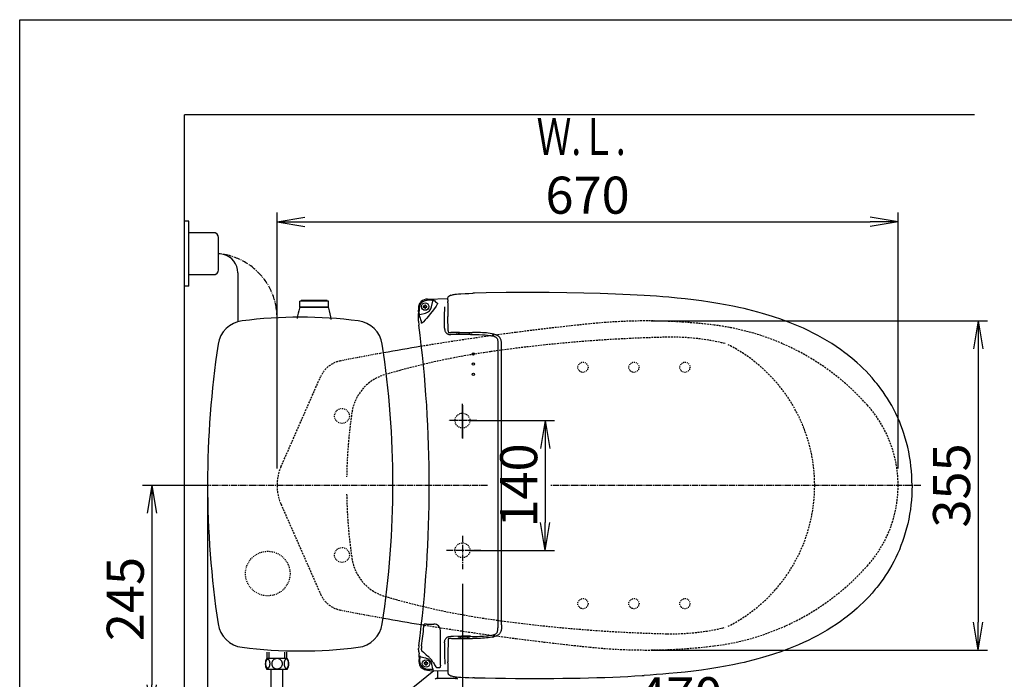
# Model space of a CAD drawing. Extents: x -21 to 1999, y 115 to 2915.
# Drawn here: x 179 to 1241, y 2203 to 2915 of the extents above; entities that cross this region are included whole.
import ezdxf
from ezdxf.enums import TextEntityAlignment as Align

# ---------------------------------------------------------------- set-up
doc = ezdxf.new("R2010")
doc.units = 0
for name, pattern in [('EXLTYPE1', [3, 2, -1]), ('EXLTYPE2', [2, 1, -1]), ('EXLTYPE3', [10, 7, -1, 1, -1])]:
    doc.linetypes.add(name, pattern=pattern)
doc.layers.get('0').update_dxf_attribs({"linetype": 'CONTINUOUS'})
doc.layers.get('DEFPOINTS').update_dxf_attribs({"linetype": 'CONTINUOUS'})
for name, color, linetype in [('タンク', 7, 'CONTINUOUS'), ('便器', 7, 'CONTINUOUS'), ('便座', 7, 'CONTINUOUS'), ('寸法', 7, 'CONTINUOUS'), ('枠', 7, 'CONTINUOUS')]:
    doc.layers.add(name, color=color, linetype=linetype)
doc.styles.add('EXCADDIM1', font='monotxt', dxfattribs={"width": 0.84, "bigfont": 'extfont'})
doc.styles.add('EXCADSTD', font='monotxt', dxfattribs={"bigfont": 'extfont'})
doc.styles.get("Standard").update_dxf_attribs({"font": 'monotxt', "bigfont": 'extfont'})
doc.dimstyles.new('ISO-25', dxfattribs={"dimtxt": 2.5, "dimasz": 2.5, "dimexe": 1.25, "dimexo": 0.625, "dimtad": 1, "dimtxsty": 'STANDARD', "dimcen": 2.5, "dimazin": 3, "dimtfac": 1, "dimtmove": 0, "dimatfit": 3})

# ---------------------------------------------------------------- blocks, each defined once
blk = doc.blocks.new('EX_NORM')
at = {"color": 0, "linetype": 'CONTINUOUS'}
for q in [(-1, 0.167), (-1, 0), (-1, -0.167)]:
    blk.add_line((0, 0), q, dxfattribs=at)
blk = doc.blocks.new('*D16')
at = {"layer": 'DEFPOINTS', "color": 0}
for p in [(656.6, 2482.5), (656.6, 2342.5), (746, 2342.5)]:
    blk.add_point(p, dxfattribs=at)
at = {"layer": '便器', "color": 3, "linetype": 'CONTINUOUS'}
for p, q in [((663.6, 2482.5), (756, 2482.5)), ((746, 2452.5), (746, 2372.5)), ((663.6, 2342.5), (756, 2342.5))]:
    blk.add_line(p, q, dxfattribs=at)
at = {"layer": '便器', "color": 3, "xscale": 30, "yscale": 30, "zscale": 30}
for p, rotation in [((746, 2482.5), 90), ((746, 2342.5), 270)]:
    blk.add_blockref('EX_NORM', p, dxfattribs=dict(at, rotation=rotation))
at = {"layer": '便器', "color": 2, "insert": (722.5, 2412.5), "char_height": 40, "attachment_point": 5, "rotation": 90, "style": 'EXCADDIM1'}
blk.add_mtext('140', dxfattribs=at)
blk = doc.blocks.new('*D20')
at = {"layer": 'DEFPOINTS', "color": 0}
for p in [(1126.6, 2697), (456.6, 2412.5), (1126.6, 2412.5)]:
    blk.add_point(p, dxfattribs=at)
at = {"layer": '寸法', "color": 3, "linetype": 'CONTINUOUS'}
for p, q in [((456.6, 2431), (456.6, 2707)), ((1126.6, 2431), (1126.6, 2707)), ((486.6, 2697), (1096.6, 2697))]:
    blk.add_line(p, q, dxfattribs=at)
at = {"layer": '寸法', "color": 3, "xscale": 30, "yscale": 30, "zscale": 30, "rotation": 180}
blk.add_blockref('EX_NORM', (456.6, 2697), dxfattribs=at)
at = {"layer": '寸法', "color": 3, "xscale": 30, "yscale": 30, "zscale": 30}
blk.add_blockref('EX_NORM', (1126.6, 2697), dxfattribs=at)
at = {"layer": '寸法', "color": 2, "insert": (791.6, 2720.5), "char_height": 40, "attachment_point": 5, "style": 'EXCADDIM1'}
blk.add_mtext('670', dxfattribs=at)
blk = doc.blocks.new('*D25')
at = {"layer": 'DEFPOINTS', "color": 0}
for p in [(1126.6, 2412.5), (656.6, 2311.3), (1126.6, 2157)]:
    blk.add_point(p, dxfattribs=at)
at = {"layer": '寸法', "color": 3, "linetype": 'CONTINUOUS'}
for p, q in [((656.6, 2306.3), (656.6, 2147)), ((686.6, 2157), (1096.6, 2157))]:
    blk.add_line(p, q, dxfattribs=at)
at = {"layer": '寸法', "color": 3, "xscale": 30, "yscale": 30, "zscale": 30, "rotation": 180}
blk.add_blockref('EX_NORM', (656.6, 2157), dxfattribs=at)
at = {"layer": '寸法', "color": 3, "xscale": 30, "yscale": 30, "zscale": 30}
blk.add_blockref('EX_NORM', (1126.6, 2157), dxfattribs=at)
at = {"layer": '寸法', "color": 2, "insert": (891.6, 2180.5), "char_height": 40, "attachment_point": 5, "style": 'EXCADDIM1'}
blk.add_mtext('470', dxfattribs=at)
blk = doc.blocks.new('*D26')
at = {"layer": 'DEFPOINTS', "color": 0}
for p in [(381.6, 2412.5), (1126.6, 2412.5), (1126.6, 2097)]:
    blk.add_point(p, dxfattribs=at)
at = {"layer": '寸法', "color": 3, "linetype": 'CONTINUOUS'}
for p, q in [((381.6, 2407.5), (381.6, 2087)), ((411.6, 2097), (1096.6, 2097))]:
    blk.add_line(p, q, dxfattribs=at)
at = {"layer": '寸法', "color": 3, "xscale": 30, "yscale": 30, "zscale": 30, "rotation": 180}
blk.add_blockref('EX_NORM', (381.6, 2097), dxfattribs=at)
at = {"layer": '寸法', "color": 3, "xscale": 30, "yscale": 30, "zscale": 30}
blk.add_blockref('EX_NORM', (1126.6, 2097), dxfattribs=at)
at = {"layer": '寸法', "color": 2, "insert": (754.1, 2120.5), "char_height": 40, "attachment_point": 5, "style": 'EXCADDIM1'}
blk.add_mtext('745', dxfattribs=at)
blk = doc.blocks.new('*D29')
at = {"layer": 'DEFPOINTS', "color": 0}
for p in [(381.6, 2412.5), (321.6, 2167.5), (356.6, 2167.5)]:
    blk.add_point(p, dxfattribs=at)
at = {"layer": '寸法', "color": 3, "linetype": 'CONTINUOUS'}
for p, q in [((376.6, 2412.5), (311.6, 2412.5)), ((321.6, 2382.5), (321.6, 2197.5)), ((351.6, 2167.5), (311.6, 2167.5))]:
    blk.add_line(p, q, dxfattribs=at)
at = {"layer": '寸法', "color": 3, "xscale": 30, "yscale": 30, "zscale": 30}
for p, rotation in [((321.6, 2412.5), 90), ((321.6, 2167.5), 270)]:
    blk.add_blockref('EX_NORM', p, dxfattribs=dict(at, rotation=rotation))
at = {"layer": '寸法', "color": 2, "insert": (298.1, 2290), "char_height": 40, "attachment_point": 5, "rotation": 90, "style": 'EXCADDIM1'}
blk.add_mtext('245', dxfattribs=at)
blk = doc.blocks.new('*D31')
at = {"layer": 'DEFPOINTS', "color": 0}
for p in [(855.2, 2590), (855.2, 2235), (1213, 2235)]:
    blk.add_point(p, dxfattribs=at)
at = {"layer": '寸法', "color": 3, "linetype": 'CONTINUOUS'}
for p, q in [((860.2, 2590), (1223, 2590)), ((1213, 2560), (1213, 2265)), ((860.2, 2235), (1223, 2235))]:
    blk.add_line(p, q, dxfattribs=at)
at = {"layer": '寸法', "color": 3, "xscale": 30, "yscale": 30, "zscale": 30}
for p, rotation in [((1213, 2590), 90), ((1213, 2235), 270)]:
    blk.add_blockref('EX_NORM', p, dxfattribs=dict(at, rotation=rotation))
at = {"layer": '寸法', "color": 2, "insert": (1189.5, 2412.5), "char_height": 40, "attachment_point": 5, "rotation": 90, "style": 'EXCADDIM1'}
blk.add_mtext('355', dxfattribs=at)

msp = doc.modelspace()

# ---------------------------------------------------------------- linework, layer by layer
at = {"layer": 'タンク', "color": 6, "linetype": 'CONTINUOUS'}
for p, q in [((512.135, 2611.218), (481.135, 2611.218)), ((481.135, 2604.918), (481.135, 2611.218)), ((512.135, 2604.918), (481.135, 2604.918)), ((481.635, 2604.418), (481.635, 2604.918)), ((511.571, 2604.418), (481.699, 2604.418)), ((482.635, 2611.218), (482.635, 2611.918)), ((510.635, 2611.918), (482.635, 2611.918)), ((510.635, 2611.218), (510.635, 2611.918)), ((511.635, 2604.418), (511.635, 2604.918)), ((512.135, 2604.918), (512.135, 2611.218))]:
    msp.add_line(p, q, dxfattribs=at)
for centre, radius, start, end in [((528.135, 2587.359), 50, 160.703064, 174.089933), ((481.699, 2603.618), 0.8, 90, 160.702789), ((511.571, 2603.618), 0.8, 19.297211, 90), ((465.135, 2587.359), 50, 4.64179, 19.296936)]:
    msp.add_arc(centre, radius, start, end, dxfattribs=at)
at = {"layer": 'タンク', "color": 2, "linetype": 'CONTINUOUS'}
for centre, radius, start, end in [((481.634, 2094.018), 500, 82.800249, 97.199751), ((422.729, 2560.312), 30, 97.199751, 171.325624), ((540.538, 2560.312), 30, 8.674376, 82.800249), ((1381.634, 2414.018), 1000, 171.325624, 188.674376), ((-418.366, 2414.018), 1000, 351.325624, 8.674376), ((422.729, 2267.723), 30, 188.674376, 262.800249), ((540.538, 2267.723), 30, 277.199751, 351.325624), ((481.634, 2734.018), 500, 262.800249, 277.199751)]:
    msp.add_arc(centre, radius, start, end, dxfattribs=at)
at = {"layer": '便器', "color": 6, "linetype": 'CONTINUOUS'}
for p, q in [((361.635, 2697.518), (356.635, 2697.518)), ((361.635, 2627.518), (361.635, 2697.518)), ((361.635, 2627.518), (356.635, 2627.518)), ((446.151, 2226.039), (446.151, 2232.528)), ((448.151, 2226.039), (448.151, 2232.528)), ((465.153, 2226.039), (465.153, 2232.528)), ((467.152, 2226.039), (467.152, 2232.528)), ((467.621, 2226.039), (445.683, 2226.039)), ((467.621, 2214.039), (445.681, 2214.039)), ((450.302, 2167.538), (450.302, 2214.039)), ((463.002, 2167.538), (463.002, 2214.039))]:
    msp.add_line(p, q, dxfattribs=at)
at = {"layer": '便器', "color": 2, "linetype": 'EXLTYPE1'}
for p, q in [((460.861, 2432.635), (503.471, 2529.588)), ((460.861, 2392.4), (503.471, 2295.447))]:
    msp.add_line(p, q, dxfattribs=at)
at = {"layer": '便器', "color": 6, "linetype": 'EXLTYPE3'}
for p, q in [((656.635, 2463.568), (656.635, 2501.018)), ((656.635, 2499.197), (656.635, 2463.243)), ((656.635, 2467.919), (656.635, 2497.319)), ((656.635, 2463.4), (656.635, 2497.1)), ((656.635, 2496.219), (656.635, 2468.519)), ((669.635, 2482.518), (641.5, 2482.518)), ((672.1, 2482.52), (645, 2482.52)), ((683.6, 2412.518), (356.635, 2412.518)), ((1151, 2412.518), (752, 2412.518)), ((656.635, 2358.1), (656.635, 2322.3)), ((676.4, 2342.518), (638.4, 2342.518))]:
    msp.add_line(p, q, dxfattribs=at)
at = {"layer": '便器', "color": 6, "linetype": 'CONTINUOUS', "flags": 128}
for points in [[(664.513, 2412.218), (664.513, 2412.218), (664.512, 2412.218), (664.511, 2412.218), (664.509, 2412.218), (664.508, 2412.218), (664.505, 2412.218), (664.503, 2412.218), (664.5, 2412.218), (664.497, 2412.218), (664.494, 2412.218), (664.491, 2412.218), (664.485, 2412.218), (664.479, 2412.218), (664.473, 2412.218), (664.467, 2412.218), (664.46, 2412.218), (664.454, 2412.219), (664.447, 2412.219), (664.441, 2412.219), (664.434, 2412.219), (664.427, 2412.219), (664.421, 2412.219), (664.413, 2412.219), (664.405, 2412.219), (664.397, 2412.219), (664.389, 2412.219), (664.381, 2412.219), (664.373, 2412.219), (664.365, 2412.219), (664.357, 2412.219), (664.349, 2412.219), (664.341, 2412.219), (664.333, 2412.219), (664.328, 2412.219), (664.322, 2412.219), (664.317, 2412.219), (664.312, 2412.219), (664.307, 2412.219), (664.303, 2412.219), (664.299, 2412.219), (664.295, 2412.219), (664.291, 2412.219), (664.289, 2412.219), (664.286, 2412.219), (664.286, 2412.219), (664.286, 2412.219), (664.286, 2412.219), (664.285, 2412.219), (664.285, 2412.219), (664.285, 2412.219), (664.285, 2412.219), (664.284, 2412.219), (664.284, 2412.219), (664.284, 2412.219), (664.283, 2412.219), (664.283, 2412.219), (664.283, 2412.219), (664.282, 2412.219), (664.282, 2412.219), (664.282, 2412.219), (664.282, 2412.219), (664.282, 2412.219), (664.281, 2412.219), (664.281, 2412.219), (664.281, 2412.219), (664.281, 2412.219)], [(449.049, 2220.297), (449.039, 2220.699), (449.01, 2221.1), (448.964, 2221.495), (448.9, 2221.879), (448.82, 2222.252), (448.72, 2222.611), (448.605, 2222.95), (448.476, 2223.273), (448.331, 2223.571), (448.173, 2223.842), (448.004, 2224.088), (447.824, 2224.305), (447.633, 2224.493), (447.435, 2224.647), (447.233, 2224.767), (447.023, 2224.855), (446.813, 2224.908), (446.598, 2224.926), (446.386, 2224.908), (446.173, 2224.855), (445.963, 2224.767), (445.761, 2224.647), (445.563, 2224.491), (445.375, 2224.305), (445.194, 2224.088), (445.023, 2223.844), (444.867, 2223.571), (444.723, 2223.273), (444.591, 2222.95), (444.476, 2222.611), (444.379, 2222.252), (444.298, 2221.881), (444.232, 2221.495), (444.186, 2221.1), (444.159, 2220.699), (444.149, 2220.297), (444.159, 2219.894), (444.186, 2219.493), (444.232, 2219.098), (444.296, 2218.712), (444.379, 2218.339), (444.476, 2217.98), (444.591, 2217.64), (444.723, 2217.318), (444.867, 2217.023), (445.023, 2216.749), (445.194, 2216.503), (445.372, 2216.285), (445.563, 2216.1), (445.761, 2215.946), (445.963, 2215.824), (446.173, 2215.736), (446.386, 2215.682), (446.598, 2215.665), (446.813, 2215.685), (447.023, 2215.736), (447.233, 2215.824), (447.435, 2215.946), (447.633, 2216.1)], [(448.964, 2219.098), (449.01, 2219.491), (449.039, 2219.891), (449.049, 2220.294)], [(456.652, 2225.824), (456.154, 2225.802), (455.658, 2225.736), (455.17, 2225.634), (454.684, 2225.487), (454.215, 2225.302), (453.764, 2225.079), (453.334, 2224.818), (452.931, 2224.523), (452.555, 2224.196), (452.213, 2223.837), (451.903, 2223.451), (451.63, 2223.043), (451.393, 2222.614), (451.2, 2222.164), (451.046, 2221.7), (450.936, 2221.227), (450.871, 2220.746), (450.846, 2220.262), (450.871, 2219.777), (450.936, 2219.296), (451.046, 2218.822), (451.2, 2218.361), (451.393, 2217.911), (451.63, 2217.482), (451.903, 2217.072), (452.213, 2216.688), (452.555, 2216.329), (452.931, 2216.002), (453.334, 2215.707), (453.764, 2215.446), (454.215, 2215.221), (454.684, 2215.035), (455.17, 2214.891), (455.665, 2214.786), (456.171, 2214.723), (456.679, 2214.701), (457.186, 2214.723), (457.692, 2214.786), (458.187, 2214.891), (458.673, 2215.035), (459.142, 2215.221), (459.594, 2215.446), (460.023, 2215.707), (460.426, 2216.002), (460.802, 2216.329), (461.144, 2216.688), (461.454, 2217.072), (461.727, 2217.482), (461.964, 2217.911), (462.157, 2218.361), (462.311, 2218.822), (462.421, 2219.296), (462.487, 2219.777), (462.509, 2220.26)], [(462.509, 2220.262), (462.487, 2220.746), (462.421, 2221.227), (462.311, 2221.7), (462.157, 2222.164), (461.964, 2222.611), (461.727, 2223.043), (461.454, 2223.451), (461.144, 2223.837), (460.802, 2224.193), (460.426, 2224.523), (460.023, 2224.816), (459.594, 2225.079), (459.142, 2225.304), (458.673, 2225.49), (458.187, 2225.634), (457.692, 2225.739), (457.186, 2225.802), (456.679, 2225.824), (456.669, 2225.824), (456.662, 2225.824), (456.652, 2225.824)], [(469.147, 2220.289), (469.137, 2220.726), (469.11, 2221.158), (469.064, 2221.583), (468.998, 2221.998), (468.917, 2222.399), (468.82, 2222.784), (468.703, 2223.153), (468.573, 2223.497), (468.429, 2223.82), (468.27, 2224.113), (468.102, 2224.379), (467.921, 2224.611), (467.733, 2224.813), (467.536, 2224.979), (467.33, 2225.111), (467.123, 2225.204), (466.911, 2225.262), (466.698, 2225.28), (466.483, 2225.26), (466.271, 2225.204), (466.063, 2225.111), (465.858, 2224.979), (465.661, 2224.813), (465.473, 2224.611), (465.292, 2224.376), (465.123, 2224.113), (464.965, 2223.82), (464.821, 2223.497), (464.691, 2223.153), (464.577, 2222.784), (464.476, 2222.399), (464.396, 2221.996), (464.33, 2221.581), (464.284, 2221.156), (464.257, 2220.724), (464.247, 2220.289), (464.257, 2219.855), (464.286, 2219.423), (464.332, 2218.998), (464.396, 2218.583), (464.476, 2218.18), (464.577, 2217.794), (464.691, 2217.428), (464.821, 2217.081), (464.965, 2216.761), (465.123, 2216.466), (465.292, 2216.202), (465.473, 2215.968), (465.661, 2215.768), (465.858, 2215.599), (466.063, 2215.47), (466.271, 2215.375), (466.483, 2215.319), (466.698, 2215.299), (466.911, 2215.319), (467.123, 2215.375), (467.33, 2215.47), (467.536, 2215.599), (467.733, 2215.768)], [(469.064, 2218.998), (469.11, 2219.423), (469.137, 2219.855), (469.147, 2220.289)], [(447.633, 2216.1), (447.824, 2216.285), (448.004, 2216.503), (448.173, 2216.749), (448.331, 2217.023), (448.476, 2217.321), (448.605, 2217.64), (448.72, 2217.98), (448.82, 2218.339), (448.9, 2218.712), (448.964, 2219.098)], [(467.733, 2215.768), (467.921, 2215.968), (468.102, 2216.202), (468.273, 2216.466), (468.429, 2216.761), (468.573, 2217.081), (468.705, 2217.428), (468.82, 2217.794), (468.917, 2218.18), (468.998, 2218.583), (469.064, 2218.998)]]:
    msp.add_lwpolyline(points, dxfattribs=at)
at = {"layer": '便器', "color": 6, "linetype": 'EXLTYPE2'}
for centre, radius in [((786.635, 2540.018), 5.5), ((841.635, 2540.018), 5.5), ((896.635, 2540.018), 5.5), ((526.635, 2487.518), 8), ((656.635, 2482.518), 8), ((656.635, 2342.518), 8), ((446.635, 2317.518), 24), ((526.635, 2337.518), 8), ((786.635, 2285.018), 5.5), ((841.635, 2285.018), 5.5), ((896.635, 2285.018), 5.5)]:
    msp.add_circle(centre, radius, dxfattribs=at)
at = {"layer": '便器', "color": 6, "linetype": 'EXLTYPE3'}
msp.add_arc((387.202, 2593.373), 69.443, 359.023355, 84.684821, dxfattribs=at)
at = {"layer": '便器', "color": 2, "linetype": 'EXLTYPE1'}
for centre, radius, start, end in [((1099.935, -397.468), 3000, 95.853717, 97.383126), ((855.162, 1990.018), 600, 82.995846, 95.853717), ((896.012, 2322.518), 265, 41.810315, 82.995846), ((1099.935, -397.468), 3000, 97.383126, 99.353581), ((530.935, 2517.518), 30, 101.045149, 156.274937), ((996.635, 2412.518), 130, 0, 41.810315), ((506.635, 2412.518), 50, 156.274937, 203.725063), ((996.635, 2412.518), 130, 318.189685, 0), ((896.012, 2502.518), 265, 277.004154, 318.189685), ((530.935, 2307.518), 30, 203.725063, 258.954851), ((1099.935, 5222.503), 3000, 260.646411, 262.616874), ((1099.935, 5222.503), 3000, 262.616874, 264.146283), ((855.162, 2835.018), 600, 264.146283, 277.004154)]:
    msp.add_arc(centre, radius, start, end, dxfattribs=at)
at = {"layer": '便器', "color": 6, "linetype": 'EXLTYPE1'}
for centre, radius, start, end in [((912.561, 972.845), 1600, 91.257206, 98.106801), ((882.722, 2332.518), 240, 76.202928, 91.257206), ((866.494, 2412.518), 170.141, 0, 63.22598), ((799.746, 1764.851), 800, 98.106801, 106.488585), ((586.878, 2484.008), 50, 106.488585, 171.610701), ((586.878, 2484.008), 50, 106.488585, 171.610701), ((1071.635, 2412.518), 540, 171.610701, 179.007729), ((866.494, 2412.518), 170.141, 296.77402, 0), ((1071.635, 2412.518), 540, 180.992271, 188.389299), ((586.878, 2341.027), 50, 188.389299, 253.511415), ((799.746, 3060.185), 800, 253.511415, 261.893199), ((912.561, 3852.19), 1600, 261.893199, 268.742794), ((882.722, 2492.518), 240, 268.742794, 283.797072)]:
    msp.add_arc(centre, radius, start, end, dxfattribs=at)
at = {"layer": '便器', "color": 2, "linetype": 'CONTINUOUS'}
for centre, start, end in [((1099.935, -397.468), 99.353581, 100.148285), ((1099.935, 5222.503), 259.851715, 260.646411)]:
    msp.add_arc(centre, 3000, start, end, dxfattribs=at)
at = {"layer": '便器', "color": 2, "linetype": 'EXLTYPE2'}
for centre, start, end in [((1099.935, -397.468), 100.148285, 101.045149), ((1099.935, 5222.503), 258.954851, 259.851715)]:
    msp.add_arc(centre, 3000, start, end, dxfattribs=at)
at = {"layer": '便器', "color": 6, "linetype": 'CONTINUOUS'}
for centre, radius, start, end in [((454.901, 2220.038), 11, 146.937744, 213.054688), ((458.402, 2220.038), 10.999, 326.94841, 33.059082)]:
    msp.add_arc(centre, radius, start, end, dxfattribs=at)
at = {"layer": '便座', "color": 6, "linetype": 'CONTINUOUS'}
for p, q in [((390.135, 2685.018), (361.635, 2685.018)), ((393.635, 2645.018), (393.635, 2680.018)), ((361.635, 2640.018), (390.135, 2640.018)), ((414.25, 2641.902), (414.25, 2589.089)), ((618.859, 2613.665), (640.916, 2614.204)), ((669.738, 2619.941), (667.718, 2619.894)), ((614.396, 2606.016), (614.396, 2605.024)), ((615.526, 2606.02), (615.592, 2606.02)), ((615.592, 2605.02), (615.526, 2605.02)), ((615.896, 2607.516), (615.892, 2606.435)), ((615.892, 2606.435), (615.892, 2606.386)), ((615.892, 2606.386), (615.892, 2606.32)), ((615.892, 2604.72), (615.892, 2604.654)), ((615.896, 2607.516), (616.888, 2607.516)), ((616.888, 2603.524), (615.896, 2603.524)), ((616.888, 2603.524), (616.892, 2604.605)), ((616.892, 2606.32), (616.892, 2606.386)), ((616.892, 2604.654), (616.892, 2604.72)), ((616.892, 2604.605), (616.892, 2604.654)), ((617.192, 2606.02), (617.258, 2606.02)), ((617.258, 2605.02), (617.192, 2605.02)), ((618.388, 2605.024), (618.388, 2606.016)), ((623.662, 2612.419), (621.405, 2612.364)), ((623.415, 2605.373), (624.727, 2611.502)), ((640.836, 2611.069), (640.836, 2611.004)), ((640.836, 2609.9), (640.836, 2611.004)), ((640.836, 2609.455), (640.836, 2609.9)), ((640.899, 2604.665), (640.899, 2604.654)), ((641.021, 2602.831), (641.025, 2602.832)), ((641.021, 2602.831), (641.037, 2596.404)), ((609.125, 2599.762), (609.125, 2601.537)), ((609.342, 2592.464), (609.192, 2598.207)), ((609.862, 2598.136), (609.862, 2600.531)), ((610.782, 2597.092), (616.619, 2598.448)), ((641.037, 2596.404), (641.041, 2594.915)), ((641.082, 2579.258), (641.041, 2594.915)), ((609.371, 2589.777), (609.371, 2588.385)), ((614.472, 2589.003), (614.685, 2589.226)), ((637.398, 2582.382), (637.399, 2589.053)), ((641.082, 2579.258), (641.087, 2579.259)), ((642.224, 2577.431), (644.085, 2577.412)), ((642.235, 2577.431), (644.089, 2577.412)), ((646.828, 2575.302), (644.212, 2575.337)), ((650.142, 2577.52), (650.142, 2577.606)), ((650.144, 2577.52), (650.142, 2577.52)), ((650.643, 2577.02), (650.642, 2577.02)), ((666.142, 2577.02), (650.643, 2577.02)), ((652.818, 2577.02), (652.814, 2576.511)), ((663.966, 2577.02), (663.971, 2576.511)), ((665, 2577.629), (667.534, 2577.615)), ((665.285, 2575.252), (667.317, 2575.265)), ((666.642, 2577.52), (666.642, 2577.62)), ((694.019, 2571.944), (694.014, 2571.938)), ((694.027, 2571.956), (694.019, 2571.944)), ((694.778, 2565.94), (694.734, 2259.099)), ((698.941, 2262.347), (698.905, 2562.692)), ((615.395, 2262.828), (615.391, 2262.807)), ((615.526, 2262.974), (615.498, 2262.962)), ((615.564, 2262.982), (615.527, 2262.974)), ((615.544, 2262.984), (615.539, 2262.977)), ((615.547, 2262.984), (615.544, 2262.984)), ((615.577, 2262.984), (615.547, 2262.984)), ((615.751, 2263.007), (615.564, 2262.982)), ((617.86, 2263.024), (617.006, 2263.021)), ((617.818, 2263.024), (625.913, 2263.048)), ((615.126, 2260.92), (615.061, 2260.365)), ((615.126, 2260.919), (615.061, 2260.365)), ((632.838, 2218.561), (632.84, 2256.14)), ((694.019, 2253.096), (694.014, 2253.102)), ((637.398, 2242.657), (637.399, 2235.986)), ((641.082, 2245.78), (641.041, 2230.124)), ((641.082, 2245.78), (641.087, 2245.779)), ((642.218, 2247.609), (644.08, 2247.628)), ((642.229, 2247.609), (644.084, 2247.628)), ((644.084, 2247.628), (644.08, 2247.628)), ((646.828, 2249.738), (644.212, 2249.702)), ((652.313, 2247.52), (652.474, 2247.52)), ((664.472, 2247.52), (652.441, 2247.52)), ((653.306, 2249.606), (654.392, 2248.52)), ((654.392, 2247.52), (654.392, 2248.52)), ((663.478, 2249.606), (662.392, 2248.52)), ((662.392, 2247.52), (662.392, 2248.52)), ((664.711, 2247.409), (665, 2247.41)), ((665, 2247.41), (667.534, 2247.425)), ((665.285, 2249.788), (667.317, 2249.775)), ((609.371, 2235.043), (609.371, 2236.655)), ((609.424, 2232.852), (609.961, 2231.056)), ((612.302, 2235.289), (612.302, 2236.568)), ((612.302, 2235.289), (612.302, 2236.568)), ((612.883, 2234), (612.885, 2234.002)), ((610.052, 2227.271), (610.052, 2224.788)), ((610.673, 2226.735), (610.673, 2225.698)), ((611.593, 2227.778), (616.63, 2226.6)), ((615.396, 2221.017), (615.396, 2220.025)), ((616.526, 2221.021), (616.592, 2221.021)), ((616.592, 2220.021), (616.526, 2220.021)), ((616.896, 2222.517), (616.892, 2221.436)), ((616.892, 2221.436), (616.892, 2221.387)), ((616.892, 2221.387), (616.892, 2221.321)), ((616.896, 2222.517), (617.888, 2222.517)), ((617.892, 2221.321), (617.892, 2221.387)), ((618.192, 2221.021), (618.258, 2221.021)), ((618.258, 2220.021), (618.192, 2220.021)), ((619.388, 2220.025), (619.388, 2221.017)), ((640.899, 2220.374), (640.899, 2220.386)), ((641.037, 2228.636), (641.021, 2222.425)), ((641.021, 2222.425), (641.025, 2222.424)), ((641.041, 2230.124), (641.037, 2228.636)), ((475.782, 2091.87), (625.707, 2212.865)), ((616.892, 2219.721), (616.892, 2219.655)), ((617.888, 2218.525), (616.896, 2218.525)), ((617.888, 2218.525), (617.892, 2219.605)), ((617.892, 2219.655), (617.892, 2219.721)), ((617.892, 2219.605), (617.892, 2219.655)), ((621.595, 2212.955), (640.843, 2212.536)), ((623.417, 2213.838), (622.217, 2213.867)), ((623.423, 2219.673), (624.483, 2214.753)), ((629.273, 2216.09), (630.109, 2216.069)), ((629.692, 2212.765), (629.692, 2205.02)), ((632.394, 2216.074), (632.377, 2216.074)), ((640.836, 2215.585), (640.836, 2215.139)), ((640.836, 2215.139), (640.836, 2214.035)), ((640.836, 2213.97), (640.836, 2214.035)), ((650.592, 2204.22), (628.192, 2204.22)), ((649.092, 2206.146), (649.092, 2205.02)), ((669.738, 2205.099), (667.718, 2205.145))]:
    msp.add_line(p, q, dxfattribs=at)
at = {"layer": '便座', "color": 6, "linetype": 'CONTINUOUS', "flags": 128}
for points in [[(640.845, 2612.678), (640.888, 2613.89), (640.929, 2614.34), (641.033, 2615.011), (641.155, 2615.503), (641.326, 2615.975)], [(644.168, 2617.715), (644.892, 2617.995), (645.734, 2618.25), (646.69, 2618.481), (647.753, 2618.686), (648.911, 2618.868), (650.151, 2619.027), (652.463, 2619.254), (654.922, 2619.432), (659.447, 2619.653), (663.468, 2619.786), (667.718, 2619.894)], [(725.004, 2620.689), (703.907, 2620.526), (682.077, 2620.196), (669.738, 2619.941)], [(852.681, 2617.472), (837.576, 2618.324), (821.707, 2619.057), (805.057, 2619.664), (787.607, 2620.14), (769.34, 2620.476), (750.241, 2620.667), (730.292, 2620.705), (725.003, 2620.689)], [(1082.579, 2544.731), (1079.706, 2547.258), (1076.784, 2549.731), (1073.814, 2552.15), (1071.556, 2553.928), (1069.272, 2555.675), (1064.632, 2559.079), (1059.897, 2562.362), (1055.074, 2565.524), (1050.167, 2568.567), (1045.18, 2571.493), (1040.119, 2574.302), (1034.988, 2576.996), (1029.773, 2579.587), (1024.495, 2582.067), (1019.16, 2584.437), (1013.77, 2586.701), (1008.331, 2588.859), (1003.762, 2590.58), (999.163, 2592.232), (994.535, 2593.815), (991.046, 2594.958), (987.544, 2596.065), (980.499, 2598.172), (975.223, 2599.649), (969.922, 2601.052), (964.598, 2602.382), (960.591, 2603.334), (956.573, 2604.246), (948.506, 2605.96), (940.403, 2607.532), (932.269, 2608.969), (923.491, 2610.372), (914.686, 2611.638), (905.859, 2612.777), (897.015, 2613.797), (888.159, 2614.71), (879.293, 2615.523), (872.64, 2616.075), (865.987, 2616.58), (859.333, 2617.045), (852.68, 2617.472)], [(612.226, 2611.094), (612.206, 2611.079), (611.52, 2610.42), (610.872, 2609.61), (610.334, 2608.72), (609.909, 2607.766), (609.589, 2606.763), (609.401, 2605.921), (609.27, 2605.062), (609.169, 2603.899), (609.138, 2603.115), (609.125, 2601.537)], [(621.405, 2612.364), (620.148, 2612.326), (618.508, 2612.208), (617.69, 2612.098), (616.493, 2611.849), (615.335, 2611.477), (614.447, 2611.077), (613.614, 2610.583), (612.85, 2609.994), (612.168, 2609.316), (611.532, 2608.492), (611.009, 2607.592), (610.599, 2606.635), (610.295, 2605.638), (610.138, 2604.914), (610.023, 2604.181), (609.925, 2603.197), (609.889, 2602.539), (609.862, 2600.531)], [(626.42, 2603.608), (623.861, 2600.198), (621.884, 2597.616), (620.024, 2595.29)], [(623.662, 2612.419), (625.033, 2612.436), (625.568, 2612.424), (625.764, 2612.408), (625.795, 2612.401), (625.803, 2612.397), (625.805, 2612.395)], [(629.713, 2609.117), (629.752, 2609.084), (629.835, 2608.974), (629.845, 2608.731), (629.705, 2608.348), (629.358, 2607.729), (629.04, 2607.238), (628.128, 2605.937), (626.42, 2603.608)], [(637.399, 2589.053), (637.426, 2597.731), (637.493, 2602.216), (637.565, 2604.432), (637.615, 2605.334)], [(640.963, 2603.68), (641.011, 2603.149), (641.021, 2602.83)], [(609.862, 2598.136), (609.872, 2596.793), (609.903, 2596.038), (609.908, 2596.004), (609.911, 2595.996)], [(609.911, 2595.996), (610.484, 2594.706), (611.056, 2593.158), (611.514, 2591.638), (611.969, 2589.737), (612.197, 2588.571)], [(620.024, 2595.29), (617.871, 2592.744), (616.452, 2591.137), (614.685, 2589.226)], [(614.013, 2588.592), (613.582, 2588.226), (613.065, 2587.827), (612.858, 2587.688), (612.63, 2587.563), (612.5, 2587.52), (612.453, 2587.518), (612.407, 2587.535), (612.385, 2587.573)], [(637.398, 2582.382), (637.407, 2581.504), (637.5, 2580.419), (637.707, 2579.465), (637.951, 2578.78), (638.271, 2578.137), (638.699, 2577.505), (639.07, 2577.083), (639.479, 2576.706), (640.075, 2576.279), (640.718, 2575.938), (641.397, 2575.681), (641.92, 2575.542), (642.451, 2575.444), (643.032, 2575.379), (644.212, 2575.337)], [(642.224, 2577.431), (642.229, 2577.431), (642.235, 2577.431)], [(653.531, 2577.642), (650.04, 2577.605), (647.031, 2577.546), (644.865, 2577.469), (644.089, 2577.412)], [(665.285, 2575.252), (655.691, 2575.223), (646.828, 2575.302)], [(652.056, 2575.555), (651.841, 2575.532), (651.822, 2575.526), (651.817, 2575.524), (651.815, 2575.522), (651.814, 2575.521), (651.814, 2575.52)], [(652.02, 2575.548), (652.21, 2575.604), (652.383, 2575.699), (652.632, 2575.946), (652.775, 2576.244), (652.814, 2576.511)], [(653.531, 2577.642), (661.4, 2577.648), (665, 2577.629)], [(663.971, 2576.511), (664.009, 2576.247), (664.084, 2576.059), (664.195, 2575.89), (664.488, 2575.646), (664.77, 2575.547)], [(664.971, 2575.52), (664.97, 2575.521), (664.97, 2575.522), (664.968, 2575.524), (664.962, 2575.526), (664.943, 2575.532), (664.726, 2575.555)], [(667.317, 2575.265), (672.11, 2575.281), (674.544, 2575.258), (678.23, 2575.145), (681.016, 2574.973), (683.816, 2574.702), (685.954, 2574.415), (688.093, 2574.05)], [(688.569, 2576.061), (686.487, 2576.454), (684.397, 2576.774), (682.464, 2577.01), (680.527, 2577.196), (678.26, 2577.357), (675.99, 2577.468), (673.177, 2577.551), (671.297, 2577.583), (667.534, 2577.615)], [(688.093, 2574.05), (689.282, 2573.804), (690.448, 2573.506), (691.017, 2573.325), (691.571, 2573.114), (692.099, 2572.868), (692.598, 2572.579), (693.175, 2572.137), (693.668, 2571.604), (694.03, 2571.043), (694.307, 2570.421), (694.505, 2569.753), (694.62, 2569.16), (694.696, 2568.55), (694.767, 2567.273), (694.778, 2565.94)], [(698.905, 2562.692), (698.895, 2564.428), (698.872, 2565.289), (698.794, 2566.564), (698.693, 2567.474), (698.543, 2568.365), (698.358, 2569.144), (698.119, 2569.896), (697.803, 2570.653), (697.418, 2571.363), (696.967, 2572.015), (696.452, 2572.609), (695.879, 2573.145), (695.415, 2573.508), (694.926, 2573.84), (694.227, 2574.244), (693.496, 2574.599), (692.483, 2575.006), (691.441, 2575.35), (690.381, 2575.644)], [(1141.635, 2412.52), (1141.564, 2417.772), (1141.349, 2423.004), (1140.989, 2428.211), (1140.485, 2433.39), (1139.836, 2438.537), (1139.042, 2443.648), (1138.103, 2448.72), (1137.019, 2453.748), (1135.791, 2458.729), (1134.42, 2463.66), (1132.906, 2468.537), (1131.376, 2473.008), (1129.726, 2477.427), (1127.958, 2481.79), (1126.072, 2486.096), (1124.071, 2490.341), (1121.956, 2494.524), (1119.73, 2498.641), (1117.394, 2502.692), (1115.163, 2506.335), (1112.845, 2509.92), (1110.441, 2513.445), (1107.951, 2516.908), (1105.38, 2520.309), (1103.731, 2522.403), (1102.052, 2524.471), (1098.602, 2528.533), (1095.035, 2532.492), (1092.029, 2535.657), (1088.95, 2538.752), (1085.799, 2541.777), (1082.579, 2544.731)], [(1141.635, 2412.52), (1141.564, 2407.267), (1141.349, 2402.036), (1140.989, 2396.828), (1140.485, 2391.65), (1139.836, 2386.503), (1139.042, 2381.391), (1138.103, 2376.32), (1137.019, 2371.291), (1135.791, 2366.31), (1134.42, 2361.379), (1132.906, 2356.503), (1131.376, 2352.031), (1129.726, 2347.613), (1127.958, 2343.249), (1126.072, 2338.944), (1124.071, 2334.698), (1121.956, 2330.516), (1119.73, 2326.398), (1117.394, 2322.347), (1115.163, 2318.704), (1112.845, 2315.119), (1110.441, 2311.595), (1107.951, 2308.131), (1105.38, 2304.731), (1103.731, 2302.637), (1102.052, 2300.568), (1098.602, 2296.507), (1095.035, 2292.547), (1092.029, 2289.383), (1088.95, 2286.288), (1085.799, 2283.263), (1082.579, 2280.308)], [(1082.579, 2280.308), (1079.706, 2277.781), (1076.784, 2275.308), (1073.814, 2272.89), (1071.556, 2271.112), (1069.272, 2269.364), (1064.632, 2265.96), (1059.897, 2262.678), (1055.074, 2259.515), (1050.167, 2256.472), (1045.18, 2253.547), (1040.119, 2250.738), (1034.988, 2248.043), (1029.773, 2245.452), (1024.495, 2242.972), (1019.16, 2240.602), (1013.77, 2238.339), (1008.331, 2236.18), (1003.762, 2234.459), (999.163, 2232.808), (994.535, 2231.225), (991.047, 2230.081), (987.544, 2228.974), (980.499, 2226.868), (975.223, 2225.39), (969.922, 2223.988), (964.598, 2222.658), (960.591, 2221.706), (956.573, 2220.793), (948.506, 2219.079), (940.403, 2217.507), (932.269, 2216.071), (923.491, 2214.667), (914.686, 2213.401), (905.859, 2212.263), (897.015, 2211.242), (888.159, 2210.33), (879.293, 2209.516), (872.64, 2208.965), (865.987, 2208.459), (859.333, 2207.995), (852.68, 2207.567)], [(615.126, 2260.92), (615.332, 2262.474), (615.395, 2262.828)], [(617.006, 2263.021), (615.872, 2263.012), (615.751, 2263.007)], [(688.093, 2250.99), (689.282, 2251.235), (690.448, 2251.534), (691.017, 2251.715), (691.571, 2251.926), (692.099, 2252.171), (692.598, 2252.46), (693.175, 2252.903), (693.668, 2253.435), (694.03, 2253.996), (694.307, 2254.618), (694.505, 2255.287), (694.62, 2255.88), (694.696, 2256.49), (694.767, 2257.767), (694.778, 2259.099)], [(698.905, 2262.347), (698.895, 2260.611), (698.872, 2259.751), (698.794, 2258.476), (698.693, 2257.566), (698.543, 2256.674), (698.358, 2255.895), (698.119, 2255.144), (697.803, 2254.387), (697.418, 2253.677), (696.967, 2253.025), (696.452, 2252.43), (695.879, 2251.895), (695.415, 2251.531), (694.926, 2251.2), (694.227, 2250.796), (693.496, 2250.441), (692.483, 2250.034), (691.441, 2249.69), (690.381, 2249.395)], [(637.398, 2242.657), (637.407, 2243.535), (637.5, 2244.621), (637.707, 2245.575), (637.951, 2246.259), (638.271, 2246.902), (638.699, 2247.534), (639.07, 2247.956), (639.479, 2248.334), (640.075, 2248.761), (640.718, 2249.101), (641.397, 2249.358), (641.92, 2249.498), (642.451, 2249.595), (643.032, 2249.66), (644.212, 2249.702)], [(642.229, 2247.609), (642.223, 2247.609), (642.218, 2247.609)], [(644.084, 2247.628), (644.934, 2247.566), (648.261, 2247.465), (653.531, 2247.397)], [(665.285, 2249.788), (655.691, 2249.817), (646.828, 2249.738)], [(651.755, 2249.52), (651.755, 2249.521), (651.757, 2249.524), (651.761, 2249.526), (651.774, 2249.53), (651.925, 2249.55), (653.157, 2249.602), (655.885, 2249.644), (659.08, 2249.653), (662.62, 2249.623), (663.999, 2249.592), (664.865, 2249.55), (664.992, 2249.534), (665.022, 2249.527), (665.027, 2249.524), (665.028, 2249.522), (665.029, 2249.52)], [(651.755, 2249.52), (651.757, 2249.518), (651.759, 2249.516), (651.768, 2249.512), (651.869, 2249.496), (652.718, 2249.451), (653.481, 2249.431)], [(653.531, 2247.397), (661.4, 2247.392), (664.711, 2247.409)], [(663.303, 2249.431), (664.631, 2249.475), (664.961, 2249.501), (665.021, 2249.514), (665.027, 2249.517), (665.028, 2249.518), (665.029, 2249.52)], [(667.317, 2249.775), (672.644, 2249.761), (675.373, 2249.798), (677.443, 2249.861), (679.531, 2249.964), (682.688, 2250.215), (684.276, 2250.393), (685.867, 2250.611), (688.093, 2250.99)], [(688.569, 2248.979), (686.487, 2248.585), (684.397, 2248.266), (682.464, 2248.03), (680.527, 2247.844), (678.26, 2247.683), (675.99, 2247.571), (673.177, 2247.488), (671.297, 2247.456), (667.534, 2247.425)], [(609.371, 2235.043), (609.388, 2233.493), (609.418, 2232.881), (609.424, 2232.852)], [(610.052, 2227.271), (610.03, 2229.67), (610.002, 2230.562), (609.976, 2230.967), (609.961, 2231.056)], [(637.399, 2235.986), (637.426, 2227.308), (637.493, 2222.824), (637.565, 2220.607), (637.615, 2219.705)], [(621.595, 2212.955), (619.781, 2213.021), (618.878, 2213.092), (617.542, 2213.28), (616.57, 2213.5), (615.634, 2213.8), (614.737, 2214.191), (613.9, 2214.672), (613.133, 2215.245), (612.447, 2215.904), (611.799, 2216.714), (611.262, 2217.604), (610.836, 2218.558), (610.516, 2219.561), (610.328, 2220.403), (610.197, 2221.262), (610.097, 2222.426), (610.066, 2223.209), (610.052, 2224.788)], [(610.673, 2226.735), (610.684, 2228.065), (610.714, 2228.827), (610.719, 2228.863), (610.722, 2228.873)], [(622.217, 2213.867), (620.262, 2213.942), (619.252, 2214.03), (618.246, 2214.176), (617.445, 2214.346), (616.66, 2214.57), (615.81, 2214.892), (614.999, 2215.293), (614.125, 2215.862), (613.337, 2216.538), (612.651, 2217.312), (612.073, 2218.17), (611.645, 2219.01), (611.308, 2219.892), (611.056, 2220.802), (610.853, 2221.907), (610.768, 2222.652), (610.686, 2224.147), (610.673, 2225.698)], [(616.63, 2226.6), (617.643, 2226.299), (618.595, 2225.89), (619.486, 2225.381), (620.308, 2224.779), (621.059, 2224.087), (621.727, 2223.317), (622.302, 2222.481), (622.78, 2221.588), (623.157, 2220.643), (623.423, 2219.673)], [(625.304, 2221.232), (624.793, 2222.039), (623.975, 2223.227), (623.101, 2224.39), (622.486, 2225.155), (621.214, 2226.611), (620.562, 2227.294), (619.893, 2227.945), (619.218, 2228.548)], [(640.939, 2221.117), (640.999, 2221.792), (641.021, 2222.425)], [(625.561, 2213.86), (625.555, 2213.857), (625.531, 2213.851), (625.379, 2213.836), (624.544, 2213.821), (623.417, 2213.838)], [(630.109, 2216.069), (632.073, 2216.062), (632.377, 2216.074)], [(632.756, 2216.283), (632.697, 2216.156), (632.562, 2216.091), (632.394, 2216.074)], [(632.802, 2218.561), (632.776, 2216.698), (632.756, 2216.283)], [(640.845, 2212.362), (640.888, 2211.149), (640.929, 2210.699), (641.033, 2210.029), (641.155, 2209.537), (641.326, 2209.064)], [(644.168, 2207.324), (644.892, 2207.044), (645.734, 2206.789), (646.69, 2206.559), (647.753, 2206.353), (648.911, 2206.172), (650.151, 2206.013), (652.463, 2205.785), (654.922, 2205.608), (659.447, 2205.386), (663.469, 2205.253), (667.718, 2205.145)], [(669.738, 2205.099), (681.009, 2204.864), (692.168, 2204.672), (703.099, 2204.523), (713.908, 2204.417), (725.004, 2204.35)], [(725.003, 2204.351), (735.303, 2204.33), (745.456, 2204.349), (755.32, 2204.408), (765.039, 2204.506), (774.474, 2204.642), (783.768, 2204.816), (792.782, 2205.024), (801.657, 2205.27), (810.259, 2205.548), (818.724, 2205.862), (826.923, 2206.206), (834.987, 2206.585), (842.791, 2206.992), (850.465, 2207.432), (852.681, 2207.567)]]:
    msp.add_lwpolyline(points, dxfattribs=at)
at = {"layer": '便座', "color": 6, "linetype": 'CONTINUOUS'}
for centre in [(616.392, 2605.52), (617.392, 2220.521)]:
    msp.add_circle(centre, 4.025, dxfattribs=at)
for centre, radius, start, end in [((388.635, 2680.018), 5, 0, 90), ((393.635, 2641.902), 20.615, 0, 74.898296), ((388.635, 2645.018), 5, 270, 0), ((619.4, 2602.405), 11.268, 92.752783, 129.545568), ((643.089, 2614.689), 2.182, 122.977724, 143.896852), ((651.083, 2601.853), 17.304, 113.552871, 122.045496), ((615.493, 2452.775), 153.245, 89.987743, 90.410234), ((615.493, 2758.271), 153.251, 269.58977, 270.012262), ((615.592, 2606.32), 0.3, 270.000009, 359.999997), ((615.592, 2604.72), 0.3, 359.999997, 90), ((769.137, 2604.621), 153.245, 179.987729, 180.41023), ((614.551, 2607.273), 9.065, 283.186809, 347.902585), ((463.647, 2606.419), 153.245, 359.98773, 0.410219), ((617.192, 2606.32), 0.3, 180.000003, 270.000009), ((617.192, 2604.72), 0.3, 90, 180.000003), ((617.291, 2452.768), 153.251, 89.589762, 90.012254), ((617.291, 2758.265), 153.245, 269.987724, 270.410243), ((625.834, 2611.264), 1.132, 91.454685, 167.824938), ((773.054, 2783.878), 226.027, 229.347798, 230.640876), ((781.324, 2611.055), 140.488, 179.337795, 179.994081), ((878.305, 2610.165), 237.469, 180.171297, 181.327006), ((879.467, 2610.17), 238.631, 180.171795, 181.324656), ((652.531, 2604.926), 11.635, 181.342203, 186.14804), ((672.859, 2599.654), 63.734, 179.902481, 181.301085), ((499.288, 2589.965), 110.083, 359.902462, 1.301094), ((611.038, 2595.994), 1.127, 103.112883, 179.878937), ((632.359, 2588.385), 22.988, 179.999941, 187.482618), ((-706.611, 2412.52), 1327.482, 352.517389, 7.482579), ((645.349, 2594.311), 33.645, 189.822252, 191.551744), ((599.218, 2605.565), 22.517, 311.077736, 312.644185), ((642.489, 2579.259), 1.407, 180.054303, 189.369758), ((642.185, 2579.208), 1.099, 177.323989, 189.317637), ((657.662, 2581.803), 16.792, 189.504976, 192.328146), ((642.234, 2578.431), 1, 192.30827, 269.406024), ((650.642, 2577.52), 0.5, 179.999996, 270.000009), ((666.142, 2577.52), 0.5, 269.999991, 359.999997), ((680.405, 2536.351), 40.54, 75.754367, 78.383033), ((615.59, 2262.784), 0.2, 108.458702, 173.550883), ((625.933, 2256.141), 6.907, 359.995107, 90.166249), ((-706.5, 2412.619), 1330.303, 352.525284, 353.428044), ((642.52, 2245.779), 1.438, 170.955364, 179.94308), ((642.196, 2245.831), 1.11, 171.007471, 182.710426), ((658.74, 2243.156), 17.869, 168.187716, 170.825494), ((642.228, 2246.609), 1, 90.594357, 168.20598), ((652.312, 2247.02), 0.5, 90.000702, 127.397147), ((664.472, 2247.02), 0.5, 51.152736, 89.999327), ((680.405, 2288.689), 40.54, 281.616958, 284.245625), ((632.359, 2236.655), 22.988, 172.51738, 180.000057), ((635.315, 2236.568), 23.012, 172.525317, 180.000023), ((614.01, 2235.285), 1.707, 179.891546, 228.76965), ((959.647, 2630.249), 526.551, 228.810358, 229.719852), ((611.85, 2228.877), 1.128, 180.178359, 256.83125), ((616.493, 2067.776), 153.245, 89.987743, 90.410234), ((616.493, 2373.272), 153.251, 269.58977, 270.012262), ((616.592, 2221.321), 0.3, 270.000009, 359.999997), ((616.592, 2219.721), 0.3, 359.999997, 90), ((464.647, 2221.42), 153.245, 359.98773, 0.410219), ((618.192, 2221.321), 0.3, 180.000003, 270.000009), ((618.192, 2219.721), 0.3, 90, 180.000003), ((618.291, 2067.769), 153.251, 89.589762, 90.012254), ((618.291, 2373.265), 153.245, 269.987724, 270.410243), ((911.334, 2395.146), 334.753, 211.300649, 212.195909), ((879.467, 2214.869), 238.631, 178.675342, 179.828203), ((878.305, 2214.875), 237.469, 178.672999, 179.828701), ((652.487, 2220.116), 11.591, 175.053627, 178.66399), ((770.137, 2219.622), 153.245, 179.987729, 180.41023), ((625.591, 2214.994), 1.134, 192.243827, 268.490096), ((629.314, 2217.577), 1.487, 212.217656, 268.409104), ((781.328, 2213.985), 140.492, 180.005917, 180.662107), ((628.192, 2203.42), 0.8, 90.000053, 180.00005), ((628.892, 2205.02), 0.8, 270.000063, 359.994315), ((643.089, 2210.35), 2.182, 216.103693, 237.022554), ((651.083, 2223.187), 17.304, 237.954765, 246.447409), ((649.892, 2205.02), 0.8, 180.005665, 270.00005), ((650.592, 2203.42), 0.8, 0.000052, 90.000053)]:
    msp.add_arc(centre, radius, start, end, dxfattribs=at)
for centre in [(668.402, 2554.52), (668.436, 2543.52), (668.467, 2532.52)]:
    msp.add_ellipse(centre, major_axis=(-0.003, 1.25), ratio=0.95124775, dxfattribs=at)
at = {"layer": '枠', "color": 7, "linetype": 'CONTINUOUS'}
for p, q in [((179, 115), (179, 2915)), ((179, 2915), (1999, 2915)), ((356.635, 1984), (356.635, 2812.518)), ((1209, 2812.518), (356.635, 2812.518))]:
    msp.add_line(p, q, dxfattribs=at)

# ---------------------------------------------------------------- texts
at = {"layer": '枠', "color": 2, "linetype": 'CONTINUOUS', "style": 'EXCADSTD', "width": 0.969231}
msp.add_text('Ｗ.Ｌ.', height=40, dxfattribs=at).set_placement((736.635, 2769.018), (832.635, 2769.018), align=Align.FIT)

# ---------------------------------------------------------------- dimensions: what is measured, and where the dimension line sits
at = {"layer": '便器', "color": 3, "linetype": 'CONTINUOUS'}
dim = msp.add_linear_dim(base=(746, 2342.518), p1=(656.635, 2482.518), p2=(656.635, 2342.518), angle=90, dimstyle='ISO-25', override={"dimtxt": 40, "dimasz": 30, "dimexe": 10, "dimexo": 7, "dimgap": 0, "dimtad": 1, "dimjust": 0, "dimtih": 0, "dimtoh": 0, "dimdec": 1, "dimzin": 8, "dimlunit": 2, "dimtxsty": 'EXCADDIM1', "dimblk1": 'EX_NORM', "dimblk2": 'EX_NORM', "dimsah": 1, "dimse1": 0, "dimse2": 0, "dimclrd": 3, "dimclre": 3, "dimclrt": 2, "dimtmove": 2}, dxfattribs=at)
dim.commit()
dim.dimension.update_dxf_attribs({"geometry": '*D16', "text_midpoint": (722.5, 2412.518), "dimtype": 160})
at = {"layer": '寸法', "color": 3, "linetype": 'CONTINUOUS'}
for base, p1, override, picture, middle in [((1126.635, 2697), (456.635, 2412.518), {"dimtxt": 40, "dimasz": 30, "dimexe": 10, "dimexo": 18.48238, "dimgap": 0, "dimtad": 1, "dimjust": 0, "dimtih": 0, "dimtoh": 0, "dimdec": 2, "dimzin": 8, "dimlunit": 2, "dimtxsty": 'EXCADDIM1', "dimblk1": 'EX_NORM', "dimblk2": 'EX_NORM', "dimsah": 1, "dimse1": 0, "dimse2": 0, "dimclrd": 3, "dimclre": 3, "dimclrt": 2, "dimtmove": 2}, '*D20', (791.635, 2720.5)), ((1126.635, 2097), (381.635, 2412.518), {"dimtxt": 40, "dimasz": 30, "dimexe": 10, "dimexo": 5, "dimgap": 0, "dimtad": 1, "dimjust": 0, "dimtih": 0, "dimtoh": 0, "dimdec": 2, "dimzin": 8, "dimlunit": 2, "dimtxsty": 'EXCADDIM1', "dimblk1": 'EX_NORM', "dimblk2": 'EX_NORM', "dimsah": 1, "dimse1": 0, "dimse2": 1, "dimclrd": 3, "dimclre": 3, "dimclrt": 2, "dimtmove": 2}, '*D26', (754.135, 2120.5)), ((1126.635, 2157), (656.635, 2311.335), {"dimtxt": 40, "dimasz": 30, "dimexe": 10, "dimexo": 5, "dimgap": 0, "dimtad": 1, "dimjust": 0, "dimtih": 0, "dimtoh": 0, "dimdec": 2, "dimzin": 8, "dimlunit": 2, "dimtxsty": 'EXCADDIM1', "dimblk1": 'EX_NORM', "dimblk2": 'EX_NORM', "dimsah": 1, "dimse1": 0, "dimse2": 1, "dimclrd": 3, "dimclre": 3, "dimclrt": 2, "dimtmove": 2}, '*D25', (891.635, 2180.5))]:
    dim = msp.add_linear_dim(base=base, p1=p1, p2=(1126.635, 2412.518), dimstyle='ISO-25', override=override, dxfattribs=at)
    dim.commit()
    dim.dimension.update_dxf_attribs({"geometry": picture, "text_midpoint": middle, "dimtype": 160})
for base, p1, p2, picture, middle in [((1213, 2235.018), (855.162, 2590.018), (855.162, 2235.018), '*D31', (1189.5, 2412.518)), ((321.635, 2167.518), (381.635, 2412.518), (356.635, 2167.518), '*D29', (298.135, 2290.018))]:
    dim = msp.add_linear_dim(base=base, p1=p1, p2=p2, angle=90, dimstyle='ISO-25', override={"dimtxt": 40, "dimasz": 30, "dimexe": 10, "dimexo": 5, "dimgap": 0, "dimtad": 1, "dimjust": 0, "dimtih": 0, "dimtoh": 0, "dimdec": 2, "dimzin": 8, "dimlunit": 2, "dimtxsty": 'EXCADDIM1', "dimblk1": 'EX_NORM', "dimblk2": 'EX_NORM', "dimsah": 1, "dimse1": 0, "dimse2": 0, "dimclrd": 3, "dimclre": 3, "dimclrt": 2, "dimtmove": 2}, dxfattribs=at)
    dim.commit()
    dim.dimension.update_dxf_attribs({"geometry": picture, "text_midpoint": middle, "dimtype": 160})

doc.saveas('drawing.dxf')
